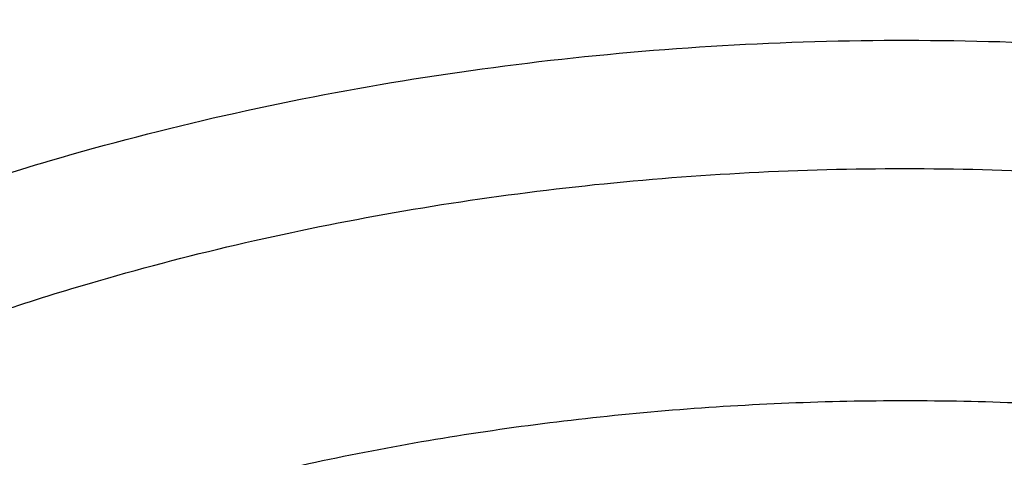
# Model space of a CAD drawing. Units: inches. Extents: x 7.1 to 14.8, y 0.2 to 18.3.
# Drawn here: x 10.7 to 11, y 13.5 to 13.7 of the extents above; entities that cross this region are included whole.
import ezdxf

# ---------------------------------------------------------------- set-up
doc = ezdxf.new("R2010")
doc.units = ezdxf.units.IN
doc.header["$LTSCALE"] = 1.21
doc.header["$MEASUREMENT"] = 0
doc.layers.get('0').update_dxf_attribs({"linetype": 'CONTINUOUS'})

msp = doc.modelspace()

# ---------------------------------------------------------------- linework, layer by layer
at = {"color": 7, "linetype": 'CONTINUOUS'}
for points, knots in [([(12.0029295006, 14.7151985673), (11.9224069719, 14.7480717519), (11.7981537801, 14.7913308817), (11.6281026107, 14.8369105478), (11.4969696026, 14.8653898451), (11.3635914099, 14.8878334285), (11.2284957271, 14.904158059), (11.092228794, 14.9143003311), (10.9553389295, 14.9182214051), (10.8183779827, 14.915906148), (10.6818978906, 14.9073635027), (10.5464485478, 14.8926263516), (10.4125753542, 14.8717513078), (10.2808168991, 14.8448183232), (10.1517027219, 14.8119301364), (10.025751156, 14.7732116239), (9.9034673661, 14.72880896), (9.7853415549, 14.6788886683), (9.6718474224, 14.6236366524), (9.5634408566, 14.5632571915), (9.4605589519, 14.4979720059), (9.363619307, 14.4280195081), (9.2730195345, 14.3536542142), (9.1891373721, 14.275147089), (9.1123295474, 14.1927841799), (9.0429353722, 14.1068743054), (8.9913111237, 14.0322522351), (8.9541045926, 13.9711442818), (8.9283597141, 13.9248434663), (8.904686617, 13.8779208108), (8.8831147259, 13.8304241593), (8.8636723351, 13.7824036977), (8.8463857012, 13.7339108189), (8.8312780538, 13.684998752), (8.8183711278, 13.6357218812), (8.8076828698, 13.5861363364), (8.7992290423, 13.5362986666), (8.7930224489, 13.4862686486), (8.7903867208, 13.4528010497), (8.7894471349, 13.4360642956)], [0, 0, 0, 0, 0.0660674051, 0.0997187239, 0.1337021559, 0.167958097, 0.2024235384, 0.2370330081, 0.2717193338, 0.3064144491, 0.3410501854, 0.3755590659, 0.4098751017, 0.4439345855, 0.4776769001, 0.5110453142, 0.5439878061, 0.5764578544, 0.6084152546, 0.6398268967, 0.6706675441, 0.7009205335, 0.730578459, 0.7596436916, 0.7881288233, 0.8160568852, 0.8434613845, 0.8569831536, 0.8703912746, 0.8836927296, 0.8968950366, 0.9100062424, 0.9230348799, 0.9359899193, 0.9488807378, 0.9617169999, 0.974508767, 0.9872664068, 1, 1, 1, 1]), ([(12.0126609135, 14.6923262939), (11.972507658, 14.7087187918), (11.8907519558, 14.739629297), (11.7651444347, 14.7800256163), (11.6361341041, 14.8146451176), (11.5042552558, 14.8433444423), (11.3700484356, 14.866006665), (11.2340653045, 14.8825388913), (11.0968644509, 14.892873468), (10.9590096045, 14.8969680605), (10.8210671691, 14.8948059008), (10.6836039185, 14.8863958442), (10.5471846433, 14.871772335), (10.4123698206, 14.8509952534), (10.2797132999, 14.8241496522), (10.1497600231, 14.7913453812), (10.0230437874, 14.7527166031), (9.900085066, 14.7084212025), (9.7813888904, 14.658640085), (9.6674428454, 14.6035764082), (9.5587150447, 14.543454608), (9.4556526344, 14.4785197605), (9.3586788991, 14.4090353732), (9.2681959908, 14.335286577), (9.198112773, 14.2701520331), (9.1457188209, 14.2161949253), (9.0963595856, 14.161693874), (9.0392719691, 14.0915125907), (8.9881106742, 14.0180741635), (8.951307461, 13.9580409089), (8.9258920247, 13.9126432389), (8.9025510431, 13.8666906017), (8.8813074385, 13.8202301729), (8.8621844193, 13.7733095797), (8.8452009548, 13.7259776042), (8.8303757983, 13.6782827746), (8.8177234613, 13.6302746864), (8.8072582432, 13.5820028114), (8.7989900632, 13.5335169986), (8.7929287581, 13.4848686008), (8.7903603849, 13.4523322462), (8.7894471381, 13.4360642955)], [0, 0, 0, 0, 0.0329904245, 0.0664508639, 0.1003259857, 0.1345557338, 0.1690761523, 0.2038201502, 0.2387182734, 0.2736994586, 0.3086917832, 0.3436232092, 0.3784223283, 0.4130191087, 0.4473456488, 0.4813369397, 0.5149316403, 0.548072868, 0.5807090047, 0.6127945221, 0.6442908218, 0.6751670881, 0.7054011434, 0.7349802928, 0.7639021339, 0.7781209068, 0.7921795734, 0.8198243533, 0.8468731559, 0.8601901153, 0.8733759012, 0.8864379873, 0.8993846181, 0.9122247055, 0.9249678631, 0.9376242985, 0.9502048185, 0.9627207184, 0.9751837571, 0.987606047, 1, 1, 1, 1]), ([(12.7998969765, 13.2956702925), (12.7998970166, 13.3172203374), (12.7983967343, 13.3603870929), (12.791654319, 13.4249412367), (12.7804355716, 13.4891828665), (12.7647689636, 13.5529513331), (12.7446939389, 13.6160927592), (12.7202605536, 13.6784537656), (12.6915292911, 13.7398835791), (12.65857143, 13.8002341808), (12.6214681063, 13.8593605093), (12.5803100333, 13.9171206078), (12.5351975295, 13.9733760422), (12.4862405132, 14.0279923407), (12.4335575398, 14.0808390411), (12.3772763804, 14.1317893596), (12.3175310954, 14.1807229415), (12.2327771121, 14.2436183535), (12.1422859103, 14.3014330121), (12.0469280027, 14.3540148851), (11.946624377, 14.4039303882), (11.8419809347, 14.4481577081), (11.7337759668, 14.4866449055), (11.6218748251, 14.5216962407), (11.5070746402, 14.5506672096), (11.3900889529, 14.5735450053), (11.2709497547, 14.5924510415), (11.1200725621, 14.6082378994), (10.9376923404, 14.6145579337), (10.7553121186, 14.6082378994), (10.6044349259, 14.5924510406), (10.4852957284, 14.5735450048), (10.3683100421, 14.5506672087), (10.2535098577, 14.52169624), (10.1416087163, 14.4866449047), (10.0334037489, 14.4481577074), (9.9287603069, 14.4039303875), (9.8284566817, 14.3540148844), (9.7330987742, 14.3014330116), (9.6426075728, 14.2436183529), (9.5578535898, 14.1807229413), (9.498108305, 14.1317893595), (9.4418271457, 14.0808390411), (9.3891441723, 14.0279923408), (9.3401871561, 13.9733760422), (9.2950746522, 13.9171206079), (9.2539165792, 13.8593605094), (9.2168132556, 13.8002341808), (9.1838553944, 13.7398835792), (9.1551241319, 13.6784537656), (9.1306907466, 13.6160927592), (9.1106157218, 13.552951333), (9.0949491139, 13.4891828664), (9.0837303665, 13.4249412366), (9.0769879512, 13.3603870928), (9.0754876688, 13.3172203373), (9.0754877089, 13.2956702925)], [0, 0, 0, 0, 0.0128541219, 0.0257390973, 0.0386852724, 0.0517219668, 0.0648770429, 0.0781765007, 0.0916441335, 0.1053012665, 0.1191665656, 0.1332559185, 0.1475823623, 0.1621560594, 0.1769843517, 0.1920718299, 0.2074204109, 0.2230294531, 0.2550064578, 0.2713696813, 0.287968131, 0.3218173006, 0.3390474241, 0.3564583521, 0.3917473958, 0.4095942846, 0.4275478592, 0.4636868197, 0.5000000003, 0.5363131814, 0.5724521418, 0.5904057162, 0.6082526048, 0.6435416485, 0.6609525764, 0.6781826999, 0.7120318692, 0.7286303189, 0.7449935424, 0.776970547, 0.7925795892, 0.8079281701, 0.8230156483, 0.8378439406, 0.8524176377, 0.8667440815, 0.8808334343, 0.8946987335, 0.9083558665, 0.9218234992, 0.9351229572, 0.9482780332, 0.9613147276, 0.9742609027, 0.9871458781, 1, 1, 1, 1]), ([(10.8400685692, 12.029780495), (10.7815724449, 12.0320674584), (10.6940526879, 12.0385756899), (10.5783418053, 12.0534359855), (10.4643941786, 12.0722539734), (10.3523024956, 12.0970822549), (10.2427676552, 12.127909728), (10.1626634905, 12.153789935), (10.0844798377, 12.1824571949), (10.0084083868, 12.213841142), (9.9346379358, 12.2478642642), (9.8633511909, 12.284442845), (9.7947244517, 12.3234868675), (9.7289285223, 12.3648992718), (9.6661232384, 12.4085810014), (9.5872838998, 12.4691619536), (9.5142126337, 12.5343181728), (9.44784266, 12.6037425501), (9.4021818573, 12.6570453366), (9.3603285574, 12.7118948807), (9.3223856734, 12.7681578162), (9.288449408, 12.8256948948), (9.2586054979, 12.8843639559), (9.2329295984, 12.9440194166), (9.2114872757, 13.0045130051), (9.1943338459, 13.0656939559), (9.1815135107, 13.127409213), (9.1730593251, 13.1895039837), (9.168993335, 13.2518222453), (9.1693264202, 13.3142071661), (9.1740574951, 13.3765016566), (9.183174111, 13.4385489942), (9.1966526761, 13.5001932913), (9.2144584637, 13.561279954), (9.2365452782, 13.6216563343), (9.2628564074, 13.6811719912), (9.2933248671, 13.7396789704), (9.3278733666, 13.7970322358), (9.3664143557, 13.8530900794), (9.408851018, 13.9077142985), (9.455076649, 13.960769728), (9.5049776425, 14.0121274186), (9.5768523291, 14.0787344887), (9.6550631016, 14.1408083102), (9.7386966105, 14.1981045263), (9.8049339955, 14.2391668375), (9.8739738265, 14.2778432606), (9.9456479067, 14.3140406384), (10.0197795674, 14.3476700207), (10.1222206736, 14.3892046183), (10.2282455921, 14.4249716906), (10.3371112974, 14.4549410324), (10.4488901371, 14.4812635144), (10.5916078897, 14.5066394169), (10.7364707424, 14.5218020713), (10.8534013047, 14.5278117663), (10.9707435221, 14.5297017788), (11.0587993466, 14.5264729331), (11.1173095527, 14.5222487256)], [0, 0, 0, 0, 0.036149566, 0.0541340125, 0.0720279687, 0.1074541655, 0.1249528039, 0.1422815907, 0.1594233021, 0.1763620375, 0.1930833605, 0.2095744562, 0.2258243082, 0.2418238564, 0.2575661414, 0.2730464648, 0.3032049968, 0.3178962856, 0.3323324908, 0.3465223613, 0.3604776094, 0.3742129216, 0.387745937, 0.4010971554, 0.4142897546, 0.4273493499, 0.4403036886, 0.4531822552, 0.4660158091, 0.478835881, 0.4916742349, 0.5045623194, 0.5175307341, 0.5306087277, 0.5438237438, 0.5572010509, 0.570763439, 0.5845309795, 0.5985208646, 0.6127473378, 0.6272216655, 0.6419521393, 0.6569441472, 0.6877112702, 0.7034928498, 0.7195307788, 0.7358177763, 0.7523444745, 0.7690995652, 0.7860699838, 0.8205901876, 0.838112949, 0.8557842881, 0.8914877987, 0.9275411324, 0.9456474587, 0.9637752949, 1, 1, 1, 1]), ([(9.1858622344, 13.3920090109), (9.1882362118, 13.4111201111), (9.1942523146, 13.4493162488), (9.2069963978, 13.5061112158), (9.2234561662, 13.5624342966), (9.2435963026, 13.6181618859), (9.267374132, 13.6731756052), (9.2947391016, 13.7273573235), (9.3256330152, 13.7805908176), (9.3599898902, 13.8327616967), (9.3977364483, 13.8837578406), (9.4387915764, 13.9334690555), (9.4830690398, 13.9817895599), (9.5467867378, 14.0447292953), (9.6161390024, 14.1039121572), (9.6903863251, 14.1591127547), (9.7694007299, 14.2126573336), (9.8529924216, 14.2618034386), (9.9404872504, 14.3064540794), (10.0320000394, 14.3487411807), (10.1513191931, 14.395776845), (10.3003677589, 14.4423472998), (10.4548696791, 14.4789886047), (10.6134984689, 14.5053861792), (10.7748994636, 14.5213155748), (10.9376922986, 14.5266403874), (11.1004851367, 14.5213155805), (11.2618861384, 14.5053861896), (11.4205149396, 14.4789886186), (11.5750168781, 14.4423473134), (11.7240654668, 14.3957768548), (11.8433846339, 14.3487411859), (11.9348974216, 14.3064540855), (12.0223922323, 14.2618034556), (12.1059839077, 14.2126573631), (12.1849983029, 14.1591127956), (12.2592456279, 14.1039122014), (12.3285979004, 14.0447293384), (12.3923156075, 13.9817895998), (12.4365930777, 13.9334690915), (12.477648212, 13.8837578726), (12.5153947762, 13.8327617242), (12.5497516579, 13.7805908384), (12.5806455785, 13.7273573343), (12.6080105544, 13.6731756024), (12.63178839, 13.6181618674), (12.6519285315, 13.562434261), (12.668388303, 13.5061111631), (12.6811323834, 13.4493161803), (12.6871484845, 13.4111200333), (12.6895224601, 13.3920089291)], [0, 0, 0, 0, 0.0127568096, 0.0255924441, 0.0385323844, 0.0516005915, 0.0648192268, 0.0782084179, 0.0917860734, 0.105567756, 0.1195666191, 0.1337933795, 0.1482563276, 0.1629613664, 0.1931016043, 0.2085455643, 0.2242329541, 0.256310529, 0.2726928416, 0.2892894549, 0.3230738499, 0.3575657891, 0.3926439345, 0.4281733973, 0.4640092621, 0.4999999812, 0.5359907003, 0.571826567, 0.6073560322, 0.6424341803, 0.6769261262, 0.7107105269, 0.7273071372, 0.7436894461, 0.7757670138, 0.791454401, 0.8068983614, 0.8370386015, 0.8517436421, 0.8662065919, 0.8804333537, 0.8944322183, 0.9082139028, 0.9217915611, 0.9351807555, 0.9483993946, 0.9614676058, 0.97440755, 0.9872431878, 1, 1, 1, 1]), ([(9.7992602533, 12.8086278919), (9.7865761014, 12.8256739632), (9.762700411, 12.8603638425), (9.7313503451, 12.9145003278), (9.7049744112, 12.969967886), (9.6836887359, 13.0265339932), (9.6675852943, 13.0839647554), (9.6567351288, 13.1420199556), (9.6511863858, 13.2004557174), (9.6509638994, 13.2590255163), (9.6560686427, 13.3174819168), (9.6664777781, 13.3755782718), (9.6821450454, 13.4330703686), (9.7030014464, 13.4897178616), (9.7289561157, 13.5452854351), (9.7598972436, 13.5995437018), (9.7956929563, 13.6522699031), (9.836192123, 13.7032484867), (9.8812250466, 13.7522716793), (9.9306041643, 13.7991400476), (9.9841247639, 13.8436630648), (10.0415656961, 13.8856597424), (10.1026901529, 13.924959277), (10.1672465161, 13.9614017047), (10.2349692873, 13.9948385487), (10.3055800874, 14.0251334353), (10.378788756, 14.0521626902), (10.4542943882, 14.0758159222), (10.531786971, 14.0959964061), (10.6109470996, 14.1126216379), (10.6914531675, 14.1256236027), (10.8003009183, 14.1380762355), (10.8827085868, 14.1418074319), (10.9376923427, 14.141807432)], [0, 0, 0, 0, 0.0290596317, 0.0575300981, 0.0854736419, 0.1129649944, 0.1400902386, 0.1669451135, 0.1936327738, 0.2202610885, 0.2469396238, 0.2737765086, 0.3008754002, 0.3283327498, 0.3562355195, 0.3846594398, 0.4136678269, 0.4433109268, 0.4736257127, 0.504636057, 0.5363531862, 0.5687763315, 0.6018935123, 0.6356823985, 0.6701112154, 0.7051396644, 0.7407198393, 0.776797131, 0.8133111441, 0.8501964773, 0.8873839016, 0.9248002024, 1, 1, 1, 1]), ([(10.9376923427, 14.1418074439), (10.9926760939, 14.1418074334), (11.0750837546, 14.1380762348), (11.1839314967, 14.1256236061), (11.264437558, 14.1126216428), (11.3435976804, 14.095996414), (11.4210902575, 14.0758159335), (11.4965958844, 14.0521627054), (11.5698045484, 14.025133455), (11.6404153444, 13.9948385733), (11.7081381123, 13.9614017347), (11.772694473, 13.9249593128), (11.833818928, 13.8856597843), (11.8912598594, 13.843663113), (11.9447804592, 13.7991401025), (11.9941595779, 13.752271741), (12.0391925036, 13.7032485554), (12.0796916733, 13.6522699788), (12.1154873901, 13.5995437844), (12.1464285232, 13.5452855247), (12.1723831987, 13.4897179579), (12.193239607, 13.4330704715), (12.2089068826, 13.375578381), (12.2193160274, 13.3174820319), (12.2244207809, 13.2590256369), (12.2241983057, 13.200455843), (12.2186495748, 13.1420200857), (12.2077994223, 13.0839648893), (12.1916959944, 13.0265341303), (12.1704103335, 12.9699680255), (12.1440344146, 12.914500469), (12.1126843642, 12.8603639846), (12.0888086843, 12.8256741052), (12.0761245378, 12.8086280337)], [0, 0, 0, 0, 0.0751997972, 0.1126160979, 0.1498035221, 0.1866888552, 0.2232028683, 0.2592801601, 0.2948603352, 0.3298887843, 0.3643176016, 0.3981064882, 0.4312236695, 0.4636468155, 0.4953639453, 0.5263742903, 0.556689077, 0.5863321776, 0.6153405654, 0.6437644865, 0.6716672569, 0.699124607, 0.7262234991, 0.7530603842, 0.7797389195, 0.806367234, 0.833054894, 0.8599097683, 0.8870350116, 0.9145263629, 0.9424699053, 0.9709403701, 1, 1, 1, 1]), ([(10.9376923427, 12.3082959657), (10.8964291949, 12.3082959657), (10.8140726473, 12.3111495241), (10.6916440959, 12.3239604115), (10.5715608953, 12.345176616), (10.4549825956, 12.3745964394), (10.3611497296, 12.4058943841), (10.2888798235, 12.434823842), (10.2195700326, 12.4658366041), (10.1531222109, 12.50058203), (10.0900958563, 12.5389956193), (10.0452063066, 12.5691923794), (10.0024640021, 12.6009111596), (9.9619705279, 12.6340767883), (9.9238241093, 12.6686101153), (9.8881166754, 12.7044285444), (9.8549344549, 12.7414463296), (9.8243581793, 12.7795752389), (9.7964620934, 12.8187239359), (9.7713140203, 12.8587985062), (9.7489758809, 12.8997030046), (9.7295025524, 12.9413389944), (9.7129418942, 12.9836059996), (9.6993354206, 13.0264019981), (9.6887170634, 13.0696231816), (9.6811131335, 13.1131644164), (9.6765431612, 13.1569196774), (9.6750186735, 13.2007821081), (9.6765431612, 13.2446445388), (9.6811131335, 13.2883997998), (9.6887170634, 13.3319410345), (9.6993354206, 13.3751622181), (9.7129418942, 13.4179582166), (9.7295025524, 13.4602252218), (9.7489758809, 13.5018612116), (9.7713140203, 13.54276571), (9.7964620934, 13.5828402803), (9.8243581793, 13.6219889773), (9.8549344549, 13.6601178866), (9.8881166754, 13.6971356718), (9.9238241093, 13.7329541009), (9.9619705279, 13.7674874278), (10.0024640021, 13.8006530565), (10.0452063066, 13.8323718367), (10.0900958563, 13.8625685969), (10.1531222109, 13.9009821862), (10.2195700326, 13.9357276121), (10.2888798235, 13.9667403742), (10.3611497296, 13.995669832), (10.4549825956, 14.0269677768), (10.5715608953, 14.0563876002), (10.6916440959, 14.0776038047), (10.8140726473, 14.0904146921), (10.8964291949, 14.0932682505), (10.9376923427, 14.0932682505)], [0, 0, 0, 0, 0.0363137852, 0.0724527579, 0.1082478738, 0.1435372377, 0.1781722868, 0.1952059413, 0.2120285384, 0.2449831731, 0.2611018957, 0.276968505, 0.2925776883, 0.3079264117, 0.3230140254, 0.3378424531, 0.3524162897, 0.3667428595, 0.3808323381, 0.3946977716, 0.4083550284, 0.4218227789, 0.4351223618, 0.4482775612, 0.4613143723, 0.474260664, 0.4871457606, 0.5, 0.5128542394, 0.525739336, 0.5386856277, 0.5517224388, 0.5648776382, 0.5781772211, 0.5916449716, 0.6053022284, 0.6191676619, 0.6332571405, 0.6475837103, 0.6621575469, 0.6769859746, 0.6920735883, 0.7074223117, 0.723031495, 0.7388981043, 0.7550168269, 0.7879714616, 0.8047940587, 0.8218277132, 0.8564627623, 0.8917521262, 0.9275472421, 0.9636862148, 1, 1, 1, 1]), ([(10.9376923427, 12.3082999196), (10.9789554651, 12.3082999196), (11.0613119618, 12.3111534762), (11.1837404376, 12.3239643556), (11.303823564, 12.345180547), (11.4204017918, 12.3746003523), (11.5142345998, 12.4058982777), (11.5865044612, 12.4348277177), (11.6558142093, 12.4658404607), (11.7222619899, 12.5005858651), (11.7852883056, 12.5389994306), (11.8301778276, 12.5691961721), (11.8729201058, 12.6009149327), (11.9134135549, 12.634080541), (11.9515599499, 12.6686138466), (11.9872673618, 12.7044322535), (12.0204495618, 12.7414500159), (12.0510258185, 12.7795789016), (12.0789218872, 12.8187275745), (12.1040699447, 12.85880212), (12.1264080704, 12.8997065931), (12.1458813868, 12.9413425572), (12.1624420348, 12.9836095363), (12.1760485, 13.0264055084), (12.1866668506, 13.0696266652), (12.1942707759, 13.1131678731), (12.1988407453, 13.1569231071), (12.2003652321, 13.2007855107), (12.1988407453, 13.2446479143), (12.1942707759, 13.2884031483), (12.1866668506, 13.3319443561), (12.1760485, 13.3751655129), (12.1624420348, 13.417961485), (12.1458813868, 13.4602284641), (12.1264080704, 13.5018644282), (12.1040699447, 13.5427689013), (12.0789218872, 13.5828434469), (12.0510258185, 13.6219921197), (12.0204495618, 13.6601210054), (11.9872673618, 13.6971387678), (11.9515599499, 13.7329571748), (11.9134135549, 13.7674904804), (11.8729201057, 13.8006560886), (11.8301778276, 13.8323748492), (11.7852883056, 13.8625715907), (11.7222619899, 13.9009851563), (11.6558142093, 13.9357305607), (11.5865044612, 13.9667433037), (11.5142345998, 13.9956727436), (11.4204017918, 14.0269706691), (11.303823564, 14.0563904743), (11.1837404376, 14.0776066657), (11.0613119618, 14.0904175452), (10.9789554651, 14.0932711018), (10.9376923427, 14.0932711018)], [0, 0, 0, 0, 0.0363137852, 0.0724527579, 0.1082478738, 0.1435372377, 0.1781722868, 0.1952059413, 0.2120285384, 0.2449831731, 0.2611018957, 0.276968505, 0.2925776883, 0.3079264117, 0.3230140254, 0.3378424531, 0.3524162897, 0.3667428595, 0.3808323381, 0.3946977716, 0.4083550284, 0.4218227789, 0.4351223618, 0.4482775612, 0.4613143723, 0.474260664, 0.4871457606, 0.5, 0.5128542394, 0.525739336, 0.5386856277, 0.5517224388, 0.5648776382, 0.5781772211, 0.5916449716, 0.6053022284, 0.6191676619, 0.6332571405, 0.6475837103, 0.6621575469, 0.6769859746, 0.6920735883, 0.7074223117, 0.723031495, 0.7388981043, 0.7550168269, 0.7879714616, 0.8047940587, 0.8218277132, 0.8564627623, 0.8917521262, 0.9275472421, 0.9636862148, 1, 1, 1, 1]), ([(10.9376923427, 12.3603490227), (10.9185007001, 12.3603490227), (10.8897156627, 12.3608394024), (10.8513871899, 12.362492851), (10.8131620557, 12.3648168522), (10.765574128, 12.3689695569), (10.708846828, 12.3759254896), (10.652668888, 12.3848390055), (10.597176919, 12.3956915573), (10.5425028038, 12.4084553114), (10.4712269956, 12.4278839451), (10.3849067278, 12.4566764398), (10.2861161263, 12.4984296607), (10.2083981842, 12.5390680571), (10.1498113147, 12.5747759083), (10.1080846635, 12.6028451434), (10.068353581, 12.6323291133), (10.0307131412, 12.6631582029), (9.9952543357, 12.6952585681), (9.9620625004, 12.7285533142), (9.9312182324, 12.7629631755), (9.9027962283, 12.7984057839), (9.8768653503, 12.834796174), (9.8534892379, 12.872047453), (9.8327249554, 12.9100700828), (9.8146233709, 12.9487725518), (9.7992297015, 12.9880617777), (9.7865818912, 13.0278426286), (9.7767113752, 13.0680186531), (9.769643433, 13.1084922925), (9.7653954459, 13.1491648124), (9.7639780883, 13.1899369627), (9.7653954458, 13.230709113), (9.7696434338, 13.2713816325), (9.7767113759, 13.3118552719), (9.7865818918, 13.3520312963), (9.7992297027, 13.3918121467), (9.8146233721, 13.4311013725), (9.8327249566, 13.4698038413), (9.8534892392, 13.5078264707), (9.8768653516, 13.5450777495), (9.9027962295, 13.5814681394), (9.9312182335, 13.6169107473), (9.9620625014, 13.6513206084), (9.9952543366, 13.6846153542), (10.0307131418, 13.7167157192), (10.0683535815, 13.7475448086), (10.1080846637, 13.7770287783), (10.1498113147, 13.8050980133), (10.2083981839, 13.8408058643), (10.2861161255, 13.8814442605), (10.3849067267, 13.9231974814), (10.4712269943, 13.9519899761), (10.5425028023, 13.9714186099), (10.5971769175, 13.984182364), (10.6526688866, 13.9950349158), (10.7088468267, 14.0039484317), (10.7655741268, 14.0109043648), (10.8131620548, 14.0150570694), (10.8513871896, 14.0173810704), (10.8897156626, 14.019034519), (10.9185007001, 14.0195248988), (10.9376923427, 14.0195248988)], [0, 0, 0, 0, 0.0181691991, 0.0272483663, 0.0363188967, 0.0544230103, 0.0724622302, 0.0904154215, 0.1082618687, 0.1259817505, 0.143556013, 0.1781898923, 0.2120382363, 0.2449917597, 0.2611099382, 0.2769760063, 0.2925846709, 0.3079328744, 0.323019974, 0.3378479107, 0.3524212522, 0.3667473351, 0.3808363483, 0.3947013102, 0.4083581043, 0.4218254095, 0.4351245411, 0.4482792962, 0.4613156743, 0.4742615291, 0.4871461914, 0.5000000008, 0.5128538096, 0.5257384718, 0.5386843271, 0.5517207048, 0.5648754597, 0.5781745917, 0.5916418966, 0.6052986905, 0.6191636525, 0.6332526656, 0.6475787483, 0.6621520897, 0.6769800264, 0.6920671259, 0.7074153292, 0.7230239938, 0.7388900619, 0.7550082402, 0.7879617635, 0.8218101073, 0.8564439866, 0.874018249, 0.8917381307, 0.9095845781, 0.9275377695, 0.9455769892, 0.9636811031, 0.9727516336, 0.9818308009, 1, 1, 1, 1]), ([(10.9376923427, 14.0195248988), (10.9545039493, 14.0195248988), (10.9881159254, 14.0190235777), (11.0384473895, 14.0167410162), (11.0885929776, 14.0129129031), (11.1384585047, 14.0075656198), (11.1879541318, 14.0007126517), (11.2369876685, 13.9923608545), (11.285469169, 13.9825265379), (11.3490099377, 13.9675202307), (11.4265469654, 13.9452211539), (11.5163419655, 13.9127965698), (11.601887234, 13.8750404117), (11.6825518349, 13.8322271786), (11.7577432938, 13.7846665692), (11.8269072149, 13.7327025264), (11.8895331477, 13.6767081593), (11.9451517353, 13.6170921933), (11.9856090629, 13.5643632775), (12.0139624053, 13.5208359886), (12.0330907727, 13.4878033228), (12.0501931491, 13.4542171532), (12.0652385148, 13.4201390193), (12.0781981037, 13.3856320829), (12.08904721, 13.3507602347), (12.0977657475, 13.3155884328), (12.1043362667, 13.2801819425), (12.1087471153, 13.2446069576), (12.11098904, 13.2089297716), (12.1110582501, 13.1732171095), (12.1089545058, 13.1375356793), (12.104681525, 13.1019522048), (12.0982481711, 13.0665330128), (12.0896658686, 13.0313443245), (12.0789518748, 12.9964514288), (12.0661258688, 12.9619193597), (12.0512125502, 12.9278120595), (12.0342400375, 12.8941925744), (12.0152400994, 12.8611234295), (11.9942483164, 12.8286645181), (11.9634348632, 12.7859740943), (11.9200114542, 12.7344451477), (11.8610585074, 12.6764744937), (11.7953104962, 12.6223179928), (11.7232583147, 12.5723708868), (11.6454331519, 12.526992158), (11.5624067553, 12.4865098944), (11.4747943487, 12.4512187584), (11.4142763238, 12.4314925597), (11.3834414753, 12.4225371753)], [0, 0, 0, 0, 0.0185614642, 0.037108036, 0.0556190403, 0.0740787267, 0.0924709153, 0.1107789458, 0.1289868595, 0.1470792225, 0.1828535713, 0.2179955608, 0.2524073257, 0.2860068905, 0.3187311297, 0.3505386103, 0.3814125082, 0.4113632587, 0.4404307947, 0.4546590536, 0.4686957763, 0.4825546779, 0.496251397, 0.5098033309, 0.5232295145, 0.5365504902, 0.5497880477, 0.5629650361, 0.5761050535, 0.589232176, 0.6023706514, 0.6155445761, 0.6287775886, 0.6420925922, 0.6555114508, 0.6690547978, 0.6827417623, 0.696589856, 0.710614829, 0.7248305225, 0.7392488982, 0.7687230062, 0.7991028066, 0.8304142082, 0.8626545503, 0.8957951522, 0.9297840425, 0.9645489122, 1, 1, 1, 1]), ([(12.0991096116, 13.1899369608), (12.09910969, 13.2067392326), (12.0976450985, 13.2404248282), (12.0910682534, 13.2907129336), (12.0801363447, 13.3406177124), (12.0648933269, 13.3899433753), (12.0453998102, 13.4385036435), (12.0217327433, 13.4861145252), (11.9939846972, 13.5325969724), (11.9622628464, 13.5777771567), (11.926689948, 13.6214854956), (11.8941240557, 13.6563601614), (11.8663185275, 13.6833771976), (11.8370405126, 13.7100647734), (11.7982811083, 13.7421915086), (11.7487899337, 13.7784535038), (11.6962536233, 13.8124992079), (11.6408708358, 13.8442009111), (11.5828491837, 13.873440832), (11.5224065616, 13.9001099856), (11.4597697881, 13.9241089882), (11.3951738909, 13.9453483088), (11.3288612088, 13.9637486183), (11.2610805458, 13.9792411346), (11.1920862183, 13.9917678924), (11.1221371612, 14.001282105), (11.051495883, 14.007748219), (10.9804274706, 14.0111420312), (10.909198721, 14.0114508457), (10.8380767154, 14.0086733626), (10.7673292857, 14.0028202735), (10.6972185976, 13.9939125693), (10.6053683856, 13.9780828072), (10.5375805845, 13.9616572751), (10.4932371752, 13.9486693912)], [0, 0, 0, 0, 0.0249700784, 0.0500336097, 0.0752816198, 0.1008004179, 0.1266696247, 0.1529605074, 0.1797347921, 0.2070438724, 0.2349283857, 0.2634181291, 0.277898238, 0.2925359359, 0.3222832119, 0.3526627142, 0.3836643311, 0.4152694624, 0.4474517522, 0.4801777259, 0.5134076071, 0.5470959636, 0.5811924379, 0.6156424478, 0.6503877817, 0.6853673537, 0.7205177727, 0.7557740288, 0.7910701293, 0.8263396606, 0.8615164607, 0.8965354688, 0.9313321914, 1, 1, 1, 1]), ([(12.0991096116, 13.1851457739), (12.09910969, 13.2019480457), (12.0976450985, 13.2356336412), (12.0910682534, 13.2859217467), (12.0801363447, 13.3358265255), (12.0648933269, 13.3851521884), (12.0453998102, 13.4337124566), (12.0217327433, 13.4813233383), (11.9939846972, 13.5278057856), (11.9622628464, 13.5729859698), (11.926689948, 13.6166943087), (11.8941240557, 13.6515689745), (11.8663185275, 13.6785860107), (11.8370405126, 13.7052735865), (11.7982811083, 13.7374003217), (11.7487899337, 13.7736623169), (11.6962536233, 13.807708021), (11.6408708358, 13.8394097242), (11.5828491837, 13.8686496451), (11.5224065615, 13.8953187988), (11.4597697881, 13.9193178013), (11.3951738909, 13.9405571219), (11.3288612089, 13.9589574314), (11.2610805453, 13.9744499476), (11.19208622, 13.9869767058), (11.1221371549, 13.996490917), (11.0514959064, 14.0029570352), (10.9804273828, 14.0063508361), (10.9091990486, 14.0066596815), (10.8380754941, 14.0038821002), (10.7440051452, 13.9960993255), (10.6510224045, 13.9822333631), (10.5599726125, 13.9622907587), (10.5153035394, 13.9503445044), (10.4932371752, 13.943881416)], [0, 0, 0, 0, 0.0249700671, 0.050033587, 0.0752815857, 0.1008003723, 0.1266695673, 0.1529604381, 0.1797347107, 0.2070437786, 0.2349282792, 0.2634180097, 0.2778981121, 0.2925358034, 0.3222830659, 0.3526625544, 0.3836641573, 0.4152692742, 0.4474515495, 0.4801775084, 0.5134073745, 0.5470957157, 0.5811921746, 0.6156421689, 0.6503874871, 0.6853670432, 0.7205174463, 0.7557736864, 0.7910697709, 0.8263392861, 0.8615160717, 0.9313146327, 0.9658292357, 1, 1, 1, 1]), ([(10.6608677499, 13.6166250007), (10.6794609059, 13.62207081), (10.7172419448, 13.6318433178), (10.7749961898, 13.6430554925), (10.8338634899, 13.6508550797), (10.8934388837, 13.655188389), (10.9533165994, 13.6560261508), (11.0130875881, 13.6533626637), (11.0723438827, 13.6472160055), (11.1306809659, 13.6376279092), (11.1877006775, 13.6246634154), (11.2430139057, 13.6084103896), (11.2962432357, 13.5889788433), (11.3470254816, 13.5665000874), (11.3950140524, 13.5411257639), (11.4398812209, 13.5130266145), (11.4813198908, 13.4823916262), (11.5190461779, 13.4494254354), (11.5527980139, 13.4143518487), (11.5775937493, 13.38334045), (11.5951589429, 13.3577289293), (11.6071146556, 13.3382827856), (11.6179215854, 13.3185021474), (11.6275603733, 13.2984199778), (11.6360150521, 13.27807135), (11.6432698046, 13.2574907761), (11.6493129301, 13.2367141047), (11.6541326851, 13.2157768482), (11.6577216483, 13.1947154585), (11.6600723549, 13.1735661841), (11.6611817235, 13.1523657965), (11.6610467138, 13.1311509848), (11.6596685986, 13.1099585328), (11.6570488413, 13.0888252368), (11.6531930194, 13.0677875863), (11.6481071072, 13.046882146), (11.6418008579, 13.0261448029), (11.6342847747, 13.0056116786), (11.6255723048, 12.9853173741), (11.6123022115, 12.9584645186), (11.5927228202, 12.9256395947), (11.5648845618, 12.8880243151), (11.5327550697, 12.8521872076), (11.5089690384, 12.8299654477), (11.4964670327, 12.8192129644)], [0, 0, 0, 0, 0.0355917559, 0.071635459, 0.1080163839, 0.1446144251, 0.1813053405, 0.2179634376, 0.2544635333, 0.2906831977, 0.3265049195, 0.3618183405, 0.3965225287, 0.4305283162, 0.4637607004, 0.4961613017, 0.5276908487, 0.5583316285, 0.5880897906, 0.6169973258, 0.6311538343, 0.6451222145, 0.6589142516, 0.6725433184, 0.6860245077, 0.6993743535, 0.7126108778, 0.7257532833, 0.7388219005, 0.7518378662, 0.7648229743, 0.7777993618, 0.7907892825, 0.8038148268, 0.8168976534, 0.830058765, 0.8433182372, 0.8566950645, 0.8702069216, 0.8838700795, 0.9116984021, 0.9402873656, 0.969707054, 1, 1, 1, 1]), ([(10.3816925998, 12.8168408557), (10.3640206071, 12.8318548062), (10.3390178639, 12.8556986508), (10.3092837066, 12.8901119337), (10.2893509588, 12.9165407511), (10.2716365944, 12.9437529519), (10.2562006218, 12.9716577134), (10.2430982411, 13.0001595514), (10.2323757113, 13.0291608086), (10.2240712485, 13.0585615531), (10.2182151686, 13.0882601793), (10.2148287799, 13.1181534479), (10.2139241212, 13.1481371325), (10.2155047539, 13.1781065851), (10.2195650703, 13.2079571432), (10.2260898368, 13.2375848766), (10.2350554888, 13.2668869684), (10.2464300187, 13.2957620476), (10.2601723911, 13.3241109533), (10.2762339286, 13.3518367074), (10.2945584677, 13.3788445849), (10.3150818642, 13.4050430318), (10.3377325117, 13.4303430823), (10.3624336742, 13.4546598382), (10.3983380405, 13.4859662884), (10.4377019632, 13.5146229224), (10.4799321046, 13.5404945276), (10.5134800162, 13.558733958), (10.5484750053, 13.5755541937), (10.5972277724, 13.5961501083), (10.6351239943, 13.6090848292), (10.6608677499, 13.6166250007)], [0, 0, 0, 0, 0.0646676807, 0.0960298529, 0.1267647271, 0.1569082905, 0.1865069848, 0.2156174394, 0.2443060709, 0.2726481561, 0.3007265265, 0.3286300258, 0.3564515966, 0.3842861137, 0.4122281393, 0.4403696844, 0.4687981554, 0.4975945012, 0.5268316358, 0.5565733922, 0.586873739, 0.6177762106, 0.6493138899, 0.681509547, 0.7143757722, 0.7820963352, 0.8169562073, 0.8524464663, 0.8885370192, 0.9251909576, 1, 1, 1, 1])]:
    msp.add_open_spline(points, degree=3, knots=knots, dxfattribs=at)
at = {"color": 9, "linetype": 'CONTINUOUS'}
for points, knots in [([(9.6722183483, 13.1411185737), (9.6703023441, 13.1565453466), (9.6675925256, 13.1875215956), (9.6669416203, 13.2341482636), (9.6697116683, 13.2807380277), (9.6758951943, 13.3271606769), (9.6854748739, 13.373290618), (9.6984237315, 13.4190022763), (9.7147052178, 13.4641719902), (9.7342740966, 13.5086778077), (9.7570764093, 13.5523998901), (9.7830490613, 13.5952210829), (9.8121210234, 13.637026984), (9.8442128988, 13.6777054809), (9.8792390604, 13.7171495916), (9.9301758212, 13.7684092458), (9.9862332374, 13.8162758804), (10.0466638372, 13.8605224374), (10.1113455161, 13.9032188862), (10.1800713533, 13.9418856992), (10.2521689141, 13.9764362987), (10.3277290119, 14.008741208), (10.4263105416, 14.0437324655), (10.5493099725, 14.0766507696), (10.6549666063, 14.0964005463), (10.7410231454, 14.1075531662), (10.8281248395, 14.1155727334), (10.8938507754, 14.1179766119), (10.9376923427, 14.1179766119)], [0, 0, 0, 0, 0.0259925916, 0.0519371901, 0.0779033413, 0.1039601891, 0.1301752005, 0.1566129434, 0.183334008, 0.2103941146, 0.2378433592, 0.2657256219, 0.2940782584, 0.322931906, 0.3523103615, 0.3822306809, 0.4437117622, 0.4752957439, 0.507426855, 0.5732568638, 0.6069324015, 0.6410751094, 0.7106219785, 0.7816292284, 0.8537693744, 0.890159122, 0.9266945084, 1, 1, 1, 1]), ([(12.2031663372, 13.1411185737), (12.2050823414, 13.1565453466), (12.2077921599, 13.1875215956), (12.2084430652, 13.2341482636), (12.2056730172, 13.2807380277), (12.1994894911, 13.3271606769), (12.1899098116, 13.373290618), (12.176960954, 13.4190022763), (12.1606794677, 13.4641719902), (12.1411105889, 13.5086778077), (12.1183082762, 13.5523998901), (12.0923356241, 13.5952210829), (12.063263662, 13.637026984), (12.0311717867, 13.6777054809), (11.9961456251, 13.7171495916), (11.9452088643, 13.7684092458), (11.8891514481, 13.8162758804), (11.8287208483, 13.8605224374), (11.7640391694, 13.9032188862), (11.6953133322, 13.9418856992), (11.6232157714, 13.9764362987), (11.5476556735, 14.008741208), (11.4490741438, 14.0437324655), (11.326074713, 14.0766507696), (11.2204180792, 14.0964005463), (11.1343615401, 14.1075531662), (11.0472598459, 14.1155727332), (10.98153391, 14.1179766122), (10.9376923427, 14.1179766129)], [0, 0, 0, 0, 0.0259925916, 0.0519371901, 0.0779033413, 0.1039601891, 0.1301752005, 0.1566129434, 0.183334008, 0.2103941146, 0.2378433592, 0.2657256219, 0.2940782584, 0.322931906, 0.3523103615, 0.3822306809, 0.4437117622, 0.4752957439, 0.507426855, 0.5732568638, 0.6069324015, 0.6410751094, 0.7106219785, 0.7816292284, 0.8537693744, 0.890159122, 0.9266945083, 1, 1, 1, 1]), ([(9.6739347793, 13.1272991134), (9.6720213724, 13.1427049626), (9.6693152264, 13.1736391981), (9.6686651998, 13.2202026259), (9.6714314868, 13.2667291999), (9.6776066223, 13.313088886), (9.6871733052, 13.359156261), (9.7001045967, 13.4048059207), (9.7163639969, 13.4499143711), (9.7359063311, 13.4943598256), (9.7586777138, 13.5380226081), (9.7846151362, 13.580785723), (9.8136476652, 13.6225349233), (9.8456960116, 13.6631582485), (9.8806746647, 13.7025488618), (9.9315423368, 13.7537389934), (9.9875237195, 13.8015407074), (10.0478723548, 13.8457272537), (10.1124663035, 13.8883657943), (10.1810989258, 13.9269801644), (10.2530986989, 13.9614839038), (10.3285563129, 13.9937449988), (10.4270041347, 14.0286887986), (10.5498367396, 14.0615624566), (10.65535007, 14.0812854472), (10.7412898897, 14.0924229411), (10.8282734469, 14.1004316316), (10.8939102382, 14.1028322498), (10.9376923427, 14.1028322498)], [0, 0, 0, 0, 0.0259925919, 0.0519371906, 0.0779033418, 0.1039601897, 0.130175201, 0.1566129439, 0.1833340083, 0.2103941147, 0.2378433591, 0.2657256216, 0.2940782579, 0.3229319053, 0.3523103605, 0.3822306798, 0.4437117608, 0.4752957424, 0.5074268533, 0.573256862, 0.6069323997, 0.6410751076, 0.7106219769, 0.7816292271, 0.8537693735, 0.8901591213, 0.9266945079, 1, 1, 1, 1]), ([(12.2014499069, 13.1272991188), (12.2033633138, 13.1427049681), (12.2060694597, 13.1736392036), (12.2067194864, 13.2202026313), (12.2039531993, 13.2667292055), (12.1977780639, 13.3130888915), (12.188211381, 13.3591562665), (12.1752800895, 13.4048059263), (12.1590206892, 13.4499143767), (12.139478355, 13.4943598312), (12.1167069723, 13.5380226138), (12.0907695499, 13.5807857287), (12.0617370209, 13.622534929), (12.0296886744, 13.6631582542), (11.9947100213, 13.7025488675), (11.9438423492, 13.7537389992), (11.8878609665, 13.8015407132), (11.8275123312, 13.8457272595), (11.7629183824, 13.8883658001), (11.6942857601, 13.9269801703), (11.622285987, 13.9614839097), (11.5468283729, 13.9937450047), (11.4483805511, 14.0286888046), (11.3255479461, 14.0615624625), (11.2200346156, 14.0812854532), (11.1340947959, 14.092422947), (11.0471112386, 14.1004316376), (10.9814744473, 14.1028322558), (10.9376923427, 14.1028322558)], [0, 0, 0, 0, 0.0259925919, 0.0519371906, 0.0779033418, 0.1039601897, 0.130175201, 0.1566129439, 0.1833340083, 0.2103941147, 0.2378433591, 0.2657256216, 0.2940782579, 0.3229319053, 0.3523103605, 0.3822306798, 0.4437117608, 0.4752957424, 0.5074268533, 0.573256862, 0.6069323997, 0.6410751076, 0.7106219769, 0.7816292271, 0.8537693735, 0.8901591213, 0.9266945079, 1, 1, 1, 1]), ([(10.6735051131, 13.5768763291), (10.7049140752, 13.5860758112), (10.7530932153, 13.5972920482), (10.8184307851, 13.6071348018), (10.8683243644, 13.6119994999), (10.9185832065, 13.6142808905), (10.9689441588, 13.6139678556), (11.0191391191, 13.6110617294), (11.0689020232, 13.6055779267), (11.1179688109, 13.5975454119), (11.1660792331, 13.5870066224), (11.2129781226, 13.5740171719), (11.2584167683, 13.5586455383), (11.3021542056, 13.5409726656), (11.3439584644, 13.5210915004), (11.3836077452, 13.499106448), (11.4208915617, 13.4751328502), (11.4556117439, 13.4492963138), (11.4875833312, 13.4217320357), (11.5166353885, 13.3925841637), (11.5426117356, 13.362005178), (11.5653716318, 13.3301553342), (11.5847904446, 13.2972021566), (11.6007604703, 13.263320023), (11.6131918039, 13.228689651), (11.6220133128, 13.1934974405), (11.6271737468, 13.1579345464), (11.6286427741, 13.1221955827), (11.626411653, 13.0864768153), (11.6204936524, 13.0509746242), (11.6109229963, 13.0158821315), (11.5977570624, 12.9813930875), (11.586744619, 12.9591524448), (11.5806961847, 12.9482076925)], [0, 0, 0, 0, 0.0708602894, 0.1068247809, 0.1430173698, 0.179342762, 0.2157049452, 0.2520070719, 0.2881531814, 0.3240493959, 0.3596052512, 0.3947350233, 0.4293590769, 0.4634052502, 0.4968102713, 0.5295212106, 0.5614969717, 0.5927097733, 0.6231465998, 0.6528105737, 0.6817221621, 0.7099201012, 0.7374618867, 0.7644236579, 0.7908992725, 0.8169984257, 0.8428437549, 0.8685669813, 0.8943043048, 0.9201914058, 0.9463584912, 0.972925813, 1, 1, 1, 1]), ([(10.2946884658, 12.9482076832), (10.2906590216, 12.9554989281), (10.2830865944, 12.9702302412), (10.273186108, 12.9928496935), (10.2648469608, 13.0157855177), (10.2580891421, 13.0389823126), (10.2529298564, 13.0623857697), (10.2493809172, 13.0859401273), (10.2474516562, 13.1095895756), (10.2471465284, 13.1332777846), (10.248466181, 13.1569484027), (10.2514078498, 13.1805450351), (10.2559635417, 13.204011714), (10.262122989, 13.2272925612), (10.2698703473, 13.2503327412), (10.2791872989, 13.2730774977), (10.2900515202, 13.2954740538), (10.30668779, 13.3250206169), (10.3313333841, 13.3608437802), (10.3602711172, 13.3942307728), (10.3860154834, 13.4196618633), (10.4067859721, 13.4382110932), (10.428800598, 13.4560256361), (10.4599871289, 13.4789222703), (10.5018473407, 13.5054329913), (10.5557391166, 13.5334288694), (10.6131879164, 13.5576079346), (10.6531092374, 13.570902545), (10.6735051057, 13.5768763799)], [0, 0, 0, 0, 0.0293883174, 0.0583892458, 0.0870498089, 0.11542209, 0.1435623931, 0.1715307158, 0.1993897459, 0.2272039422, 0.2550385176, 0.2829583318, 0.311026852, 0.3393052117, 0.3678511648, 0.3967184932, 0.4259561518, 0.455607904, 0.5162753243, 0.5789828658, 0.6111595736, 0.6438909476, 0.6771803133, 0.7110257546, 0.7803351415, 0.8517275392, 0.925025483, 1, 1, 1, 1]), ([(11.2672895628, 13.476694064), (11.2451465441, 13.4856832459), (11.2110770926, 13.4976977805), (11.1645226688, 13.5107726256), (11.1165224196, 13.522058431), (11.0550859555, 13.5324515521), (10.9801407702, 13.5388929247), (10.9046454208, 13.5392721084), (10.829576085, 13.5335826516), (10.7559074387, 13.5219001581), (10.7078774809, 13.5100952574), (10.6843645197, 13.5032084705)], [0, 0, 0, 0, 0.1206999263, 0.1821362959, 0.2441756704, 0.3696710513, 0.4964444604, 0.6236832923, 0.7505598197, 0.8762562249, 1, 1, 1, 1])]:
    msp.add_open_spline(points, degree=3, knots=knots, dxfattribs=at)

doc.saveas('drawing.dxf')
